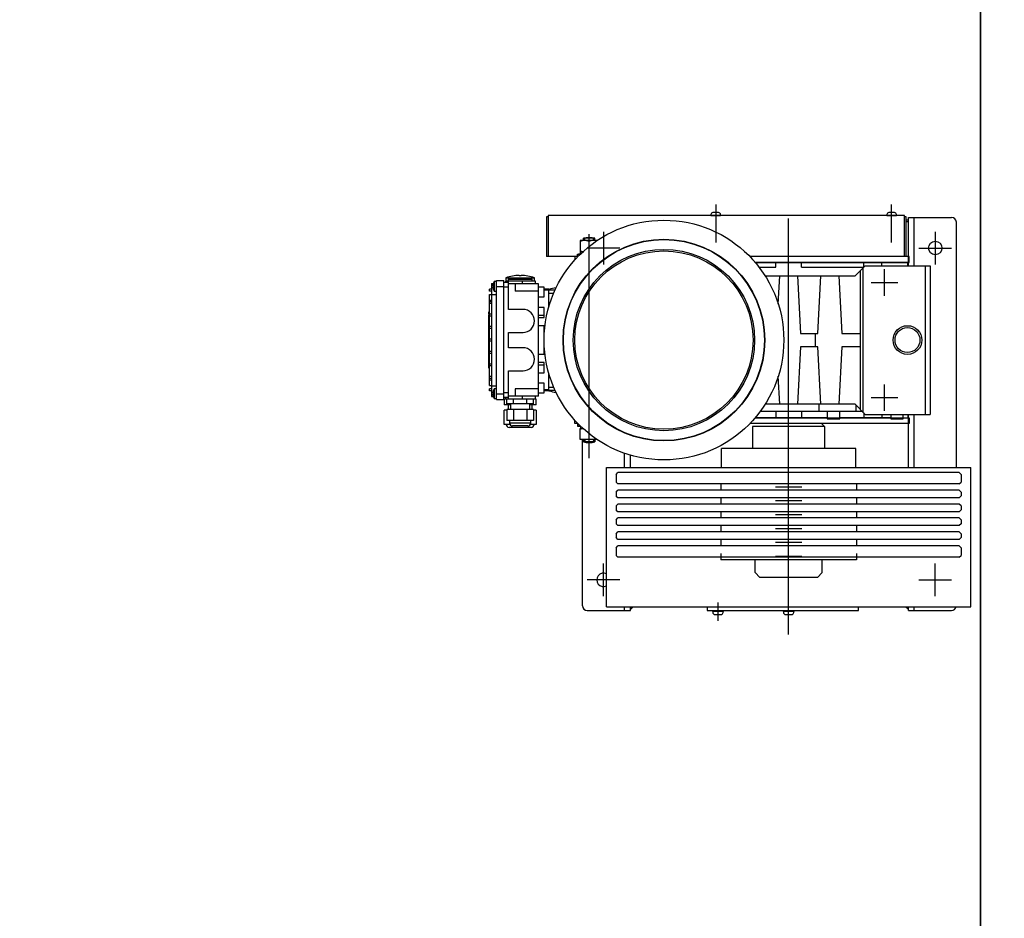
# Model space of a CAD drawing. Units: millimetres. Extents: x -16826 to 302267, y 536 to 179749.
# Drawn here: x 118280 to 119307, y 72929 to 73866 of the extents above; entities that cross this region are included whole.
import ezdxf

# ---------------------------------------------------------------- set-up
doc = ezdxf.new("R2010")
doc.units = ezdxf.units.MM
doc.header["$LTSCALE"] = 15
doc.layers.add('11211121', color=253, linetype='Continuous')

msp = doc.modelspace()

# ---------------------------------------------------------------- hatches: boundary and pattern name
at = {"layer": '11211121'}
h = msp.add_hatch(color=256, dxfattribs=at)
h.dxf.hatch_style = 1
h.paths.add_polyline_path([(118920.395, 73253.701), (118917.395, 73253.701), (118917.395, 73250.701)])
h = msp.add_hatch(color=256, dxfattribs=at)
h.dxf.hatch_style = 1
h.paths.add_polyline_path([(119204.395, 73253.701), (119207.395, 73253.701), (119207.395, 73250.701)])

# ---------------------------------------------------------------- linework, layer by layer
for p, q in [((119009.381, 73664.701, 0.001), (119003.381, 73664.701, 0.001)), ((119006.381, 73673.041, 0.001), (119006.381, 73633.434, 0.001)), ((119192.895, 73664.701, 0.001), (119186.895, 73664.701, 0.001)), ((119189.895, 73633.534, 0.001), (119189.895, 73673.141, 0.001)), ((118829.895, 73660.101, 0.001), (118829.895, 73618.739, 0.001)), ((118831.495, 73660.101, 0.001), (118829.895, 73660.101, 0.001)), ((119203.295, 73661.701, 0.001), (118831.495, 73661.701, 0.001)), ((118831.495, 73661.701, 0.001), (118831.495, 73618.739, 0.001)), ((119001.381, 73662.701, 0.001), (119001.381, 73661.701, 0.001)), ((119001.381, 73661.701, 0.001), (119011.381, 73661.701, 0.001)), ((119011.381, 73661.701, 0.001), (119011.381, 73662.701, 0.001)), ((119082.395, 73224.827, 0.001), (119082.395, 73658.558, 0.001)), ((119184.895, 73662.701, 0.001), (119184.895, 73661.701, 0.001)), ((119184.895, 73661.701, 0.001), (119194.895, 73661.701, 0.001)), ((119194.895, 73661.701, 0.001), (119194.895, 73662.701, 0.001)), ((119203.295, 73618.739, 0.001), (119203.295, 73661.701, 0.001)), ((119204.895, 73660.101, 0.001), (119203.295, 73660.101, 0.001)), ((119204.895, 73618.739, 0.001), (119204.895, 73660.101, 0.001)), ((119207.395, 73656.701, 0.001), (119204.895, 73656.701, 0.001)), ((119207.395, 73655.101, 0.001), (119204.895, 73655.101, 0.001)), ((119207.395, 73609.239, 0.001), (119207.395, 73659.701, 0.001)), ((119207.395, 73659.701, 0.001), (119252.395, 73659.701, 0.001)), ((119213.395, 73609.239, 0.001), (119213.395, 73659.701, 0.001)), ((119257.395, 73398.935, 0.001), (119257.395, 73654.701, 0.001)), ((118889.395, 73644.701, 0.001), (118889.395, 73610.701, 0.001)), ((119235.395, 73644.701, 0.001), (119235.395, 73610.701, 0.001)), ((118882.601, 73635.439, 0.001), (118864.895, 73635.439, 0.001)), ((118864.895, 73635.439, 0.001), (118864.895, 73623.939, 0.001)), ((118868.395, 73635.439, 0.001), (118868.395, 73637.831, 0.001)), ((118880.395, 73637.831, 0.001), (118868.395, 73637.831, 0.001)), ((118869.726, 73635.439, 0.001), (118869.726, 73637.831, 0.001)), ((118874.395, 73408.766, 0.001), (118874.395, 73642.265, 0.001)), ((118879.065, 73635.439, 0.001), (118879.065, 73637.831, 0.001)), ((118880.395, 73635.439, 0.001), (118880.395, 73637.831, 0.001)), ((118864.895, 73623.939, 0.001), (118867.991, 73623.939, 0.001)), ((118865.395, 73621.494, 0.001), (118865.395, 73623.939, 0.001)), ((118865.395, 73623.939, 0.001), (118867.991, 73623.939, 0.001)), ((118906.395, 73627.701, 0.001), (118872.395, 73627.701, 0.001)), ((119218.395, 73627.701, 0.001), (119252.395, 73627.701, 0.001)), ((118859.395, 73618.739, 0.001), (118829.895, 73618.739, 0.001)), ((118859.395, 73618.739, 0.001), (118859.395, 73615.262, 0.001)), ((118862.64, 73618.739, 0.001), (118859.395, 73618.739, 0.001)), ((118862.395, 73618.739, 0.001), (118862.395, 73621.439, 0.001)), ((118862.395, 73621.439, 0.001), (118865.338, 73621.439, 0.001)), ((118862.64, 73618.739, 0.001), (118862.395, 73618.739, 0.001)), ((118865.338, 73621.439, 0.001), (118863.426, 73621.439, 0.001)), ((119208.071, 73618.739, 0.001), (119042.151, 73618.739, 0.001)), ((119207.395, 73612.739, 0.001), (119047.6, 73612.739, 0.001)), ((119047.6, 73612.739, 0.001), (119208.071, 73612.739, 0.001)), ((119069.085, 73607.739, 0.001), (119069.085, 73612.739, 0.001)), ((119095.705, 73607.739, 0.001), (119095.705, 73612.739, 0.001)), ((119160.87, 73607.739, 0.001), (119160.87, 73612.739, 0.001)), ((119179.693, 73609.239, 0.001), (119179.693, 73612.739, 0.001)), ((119206.685, 73609.239, 0.001), (119206.685, 73612.739, 0.001)), ((119207.395, 73609.239, 0.001), (119207.395, 73612.739, 0.001)), ((119208.071, 73612.739, 0.001), (119208.071, 73618.739, 0.001)), ((119051.637, 73607.739, 0.001), (119069.085, 73607.739, 0.001)), ((119095.705, 73607.739, 0.001), (119160.87, 73607.739, 0.001)), ((119151.895, 73598.739, 0.001), (119162.395, 73609.239, 0.001)), ((119156.895, 73603.739, 0.001), (119156.895, 73459.739, 0.001)), ((119159.895, 73606.739, 0.001), (119159.895, 73456.739, 0.001)), ((119162.395, 73609.239, 0.001), (119229.895, 73609.239, 0.001)), ((119182.395, 73577.895, 0.001), (119182.395, 73605.583, 0.001)), ((119224.895, 73609.239, 0.001), (119224.895, 73454.239, 0.001)), ((119229.895, 73609.239, 0.001), (119229.895, 73454.239, 0.001)), ((118777.895, 73592.739, 0.001), (118775.395, 73592.739, 0.001)), ((118775.395, 73592.739, 0.001), (118775.395, 73582.739, 0.001)), ((118777.895, 73593.739, 0.001), (118785.395, 73593.739, 0.001)), ((118777.895, 73469.739, 0.001), (118777.895, 73593.739, 0.001)), ((118785.395, 73469.739, 0.001), (118785.395, 73593.739, 0.001)), ((118790.395, 73591.739, 0.001), (118785.395, 73591.739, 0.001)), ((118787.395, 73596.739, 0.001), (118817.395, 73596.739, 0.001)), ((118787.395, 73596.739, 0.001), (118787.395, 73593.239, 0.001)), ((118787.395, 73591.739, 0.001), (118787.395, 73593.239, 0.001)), ((118818.395, 73593.239, 0.001), (118787.395, 73593.239, 0.001)), ((118789.895, 73595.239, 0.001), (118789.895, 73593.239, 0.001)), ((118789.895, 73595.239, 0.001), (118814.895, 73595.239, 0.001)), ((118790.395, 73563.739, 0.001), (118790.395, 73593.239, 0.001)), ((118801.395, 73598.616, 0.001), (118801.395, 73599.228, 0.001)), ((118801.895, 73595.884, 0.001), (118801.895, 73596.246, 0.001)), ((118802.895, 73596.246, 0.001), (118802.895, 73595.884, 0.001)), ((118803.395, 73599.228, 0.001), (118803.395, 73598.616, 0.001)), ((118804.703, 73590.239, 0.001), (118804.703, 73593.239, 0.001)), ((118814.895, 73593.239, 0.001), (118814.895, 73595.239, 0.001)), ((118817.395, 73593.239, 0.001), (118817.395, 73596.739, 0.001)), ((118818.395, 73590.239, 0.001), (118818.395, 73593.239, 0.001)), ((119057.923, 73598.739, 0.001), (119151.895, 73598.739, 0.001)), ((119071.605, 73569.344, 0.001), (119073.145, 73598.739, 0.001)), ((119091.645, 73598.739, 0.001), (119094.79, 73538.739, 0.001)), ((119113.001, 73538.739, 0.001), (119116.145, 73598.739, 0.001)), ((119134.645, 73598.739, 0.001), (119137.79, 73538.739, 0.001)), ((119168.551, 73591.739, 0.001), (119196.24, 73591.739, 0.001)), ((118770.395, 73582.739, 0.001), (118770.395, 73584.739, 0.001)), ((118772.395, 73584.739, 0.001), (118770.395, 73584.739, 0.001)), ((118772.395, 73582.739, 0.001), (118770.395, 73582.739, 0.001)), ((118772.395, 73590.739, 0.001), (118772.395, 73472.739, 0.001)), ((118772.395, 73590.739, 0.001), (118774.459, 73590.739, 0.001)), ((118774.005, 73588.289, 0.001), (118774.248, 73588.289, 0.001)), ((118774.248, 73587.189, 0.001), (118774.005, 73587.189, 0.001)), ((118774.231, 73589.939, 0.001), (118774.248, 73589.939, 0.001)), ((118774.248, 73585.539, 0.001), (118774.231, 73585.539, 0.001)), ((118775.395, 73582.739, 0.001), (118777.895, 73582.739, 0.001)), ((118777.895, 73587.739, 0.001), (118785.395, 73587.739, 0.001)), ((118790.395, 73586.739, 0.001), (118785.395, 73586.739, 0.001)), ((118821.395, 73590.239, 0.001), (118790.395, 73590.239, 0.001)), ((118797.395, 73590.239, 0.001), (118797.395, 73582.739, 0.001)), ((118821.395, 73582.739, 0.001), (118797.395, 73582.739, 0.001)), ((118821.395, 73473.239, 0.001), (118821.395, 73590.239, 0.001)), ((118827.395, 73586.739, 0.001), (118821.395, 73586.739, 0.001)), ((118827.395, 73576.739, 0.001), (118827.395, 73586.739, 0.001)), ((118832.395, 73584.739, 0.001), (118827.395, 73584.739, 0.001)), ((118832.395, 73583.739, 0.001), (118827.395, 73583.739, 0.001)), ((118832.395, 73566.739, 0.001), (118832.395, 73584.739, 0.001)), ((118832.395, 73584.239, 0.001), (118838.955, 73584.239, 0.001)), ((118770.395, 73484.239, 0.001), (118770.395, 73579.239, 0.001)), ((118770.395, 73579.239, 0.001), (118772.395, 73579.239, 0.001)), ((118770.395, 73573.239, 0.001), (118772.395, 73573.239, 0.001)), ((118772.395, 73571.739, 0.001), (118770.395, 73571.739, 0.001)), ((118772.395, 73579.346, 0.001), (118777.895, 73579.346, 0.001)), ((118821.395, 73576.739, 0.001), (118827.395, 73576.739, 0.001)), ((118832.395, 73580.739, 0.001), (118837.4, 73580.739, 0.001)), ((118769.895, 73559.052, 0.001), (118769.895, 73561.072, 0.001)), ((118770.395, 73561.072, 0.001), (118769.895, 73561.072, 0.001)), ((118772.395, 73569.739, 0.001), (118770.395, 73569.739, 0.001)), ((118805.395, 73563.739, 0.001), (118790.395, 73563.739, 0.001)), ((118827.395, 73565.739, 0.001), (118821.395, 73565.739, 0.001)), ((118827.395, 73555.239, 0.001), (118827.395, 73565.739, 0.001)), ((118769.895, 73559.052, 0.001), (118770.395, 73559.052, 0.001)), ((118770.395, 73558.45, 0.001), (118769.895, 73558.45, 0.001)), ((118769.895, 73556.517, 0.001), (118769.895, 73558.45, 0.001)), ((118769.895, 73558.212, 0.001), (118770.395, 73558.212, 0.001)), ((118769.895, 73558.055, 0.001), (118770.395, 73558.055, 0.001)), ((118769.895, 73557.757, 0.001), (118770.395, 73557.757, 0.001)), ((118769.895, 73556.799, 0.001), (118770.395, 73556.799, 0.001)), ((118769.895, 73556.517, 0.001), (118770.395, 73556.517, 0.001)), ((118769.895, 73556.516, 0.001), (118770.395, 73556.516, 0.001)), ((118769.895, 73556.479, 0.001), (118770.395, 73556.479, 0.001)), ((118769.895, 73551.696, 0.001), (118769.895, 73556.479, 0.001)), ((118770.395, 73556.157, 0.001), (118769.895, 73556.157, 0.001)), ((118769.895, 73556.06, 0.001), (118770.395, 73556.06, 0.001)), ((118769.895, 73555.656, 0.001), (118770.395, 73555.656, 0.001)), ((118769.895, 73554.76, 0.001), (118770.395, 73554.76, 0.001)), ((118769.895, 73554.357, 0.001), (118770.395, 73554.357, 0.001)), ((118769.895, 73554.26, 0.001), (118770.395, 73554.26, 0.001)), ((118769.895, 73553.902, 0.001), (118770.395, 73553.902, 0.001)), ((118769.895, 73553.62, 0.001), (118770.395, 73553.62, 0.001)), ((118769.895, 73553.619, 0.001), (118770.395, 73553.619, 0.001)), ((118769.895, 73553.523, 0.001), (118770.395, 73553.523, 0.001)), ((118769.895, 73553.285, 0.001), (118770.395, 73553.285, 0.001)), ((118769.895, 73552.645, 0.001), (118770.395, 73552.645, 0.001)), ((118769.895, 73552.363, 0.001), (118770.395, 73552.363, 0.001)), ((118769.895, 73552.362, 0.001), (118770.395, 73552.362, 0.001)), ((118769.895, 73551.721, 0.001), (118770.395, 73551.721, 0.001)), ((118769.895, 73551.721, 0.001), (118770.395, 73551.721, 0.001)), ((118769.895, 73551.696, 0.001), (118770.395, 73551.696, 0.001)), ((118770.395, 73551.517, 0.001), (118769.895, 73551.517, 0.001)), ((118769.895, 73510.062, 0.001), (118769.895, 73551.517, 0.001)), ((118769.895, 73551.42, 0.001), (118770.395, 73551.42, 0.001)), ((118769.895, 73551.015, 0.001), (118770.395, 73551.015, 0.001)), ((118772.395, 73558.739, 0.001), (118770.395, 73558.739, 0.001)), ((118772.395, 73556.739, 0.001), (118770.395, 73556.739, 0.001)), ((118821.395, 73557.739, 0.001), (118827.395, 73557.739, 0.001)), ((118821.395, 73555.239, 0.001), (118827.395, 73555.239, 0.001)), ((118769.895, 73550.119, 0.001), (118770.395, 73550.119, 0.001)), ((118769.895, 73549.716, 0.001), (118770.395, 73549.716, 0.001)), ((118769.895, 73549.619, 0.001), (118770.395, 73549.619, 0.001)), ((118769.895, 73549.312, 0.001), (118770.395, 73549.312, 0.001)), ((118769.895, 73549.03, 0.001), (118770.395, 73549.03, 0.001)), ((118769.895, 73549.029, 0.001), (118770.395, 73549.029, 0.001)), ((118769.895, 73548.496, 0.001), (118770.395, 73548.496, 0.001)), ((118769.895, 73548.201, 0.001), (118770.395, 73548.201, 0.001)), ((118769.895, 73547.671, 0.001), (118770.395, 73547.671, 0.001)), ((118769.895, 73547.389, 0.001), (118770.395, 73547.389, 0.001)), ((118769.895, 73547.388, 0.001), (118770.395, 73547.388, 0.001)), ((118769.895, 73546.861, 0.001), (118770.395, 73546.861, 0.001)), ((118769.895, 73546.311, 0.001), (118770.395, 73546.311, 0.001)), ((118769.895, 73546.158, 0.001), (118770.395, 73546.158, 0.001)), ((118769.895, 73545.261, 0.001), (118770.395, 73545.261, 0.001)), ((118769.895, 73544.978, 0.001), (118770.395, 73544.978, 0.001)), ((118769.895, 73544.978, 0.001), (118770.395, 73544.978, 0.001)), ((118769.895, 73544.935, 0.001), (118770.395, 73544.935, 0.001)), ((118769.895, 73544.757, 0.001), (118770.395, 73544.757, 0.001)), ((118770.395, 73544.619, 0.001), (118769.895, 73544.619, 0.001)), ((118769.895, 73544.522, 0.001), (118770.395, 73544.522, 0.001)), ((118769.895, 73544.118, 0.001), (118770.395, 73544.118, 0.001)), ((118769.895, 73543.222, 0.001), (118770.395, 73543.222, 0.001)), ((118769.895, 73542.818, 0.001), (118770.395, 73542.818, 0.001)), ((118769.895, 73542.721, 0.001), (118770.395, 73542.721, 0.001)), ((118769.895, 73541.747, 0.001), (118770.395, 73541.747, 0.001)), ((118769.895, 73541.107, 0.001), (118770.395, 73541.107, 0.001)), ((118769.895, 73540.825, 0.001), (118770.395, 73540.825, 0.001)), ((118769.895, 73540.824, 0.001), (118770.395, 73540.824, 0.001)), ((118769.895, 73540.183, 0.001), (118770.395, 73540.183, 0.001)), ((118769.895, 73540.183, 0.001), (118770.395, 73540.183, 0.001)), ((118772.395, 73545.739, 0.001), (118770.395, 73545.739, 0.001)), ((118772.395, 73543.739, 0.001), (118770.395, 73543.739, 0.001)), ((118827.395, 73546.739, 0.001), (118821.395, 73546.739, 0.001)), ((118827.395, 73516.739, 0.001), (118827.395, 73546.739, 0.001)), ((118769.895, 73540.04, 0.001), (118770.395, 73540.04, 0.001)), ((118769.895, 73539.716, 0.001), (118770.395, 73539.716, 0.001)), ((118769.895, 73539.467, 0.001), (118770.395, 73539.467, 0.001)), ((118769.895, 73539.293, 0.001), (118770.395, 73539.293, 0.001)), ((118769.895, 73539.209, 0.001), (118770.395, 73539.209, 0.001)), ((118769.895, 73538.977, 0.001), (118770.395, 73538.977, 0.001)), ((118769.895, 73538.908, 0.001), (118770.395, 73538.908, 0.001)), ((118769.895, 73538.62, 0.001), (118770.395, 73538.62, 0.001)), ((118769.895, 73538.337, 0.001), (118770.395, 73538.337, 0.001)), ((118769.895, 73538.337, 0.001), (118770.395, 73538.337, 0.001)), ((118769.895, 73538.124, 0.001), (118770.395, 73538.124, 0.001)), ((118769.895, 73537.825, 0.001), (118770.395, 73537.825, 0.001)), ((118769.895, 73537.597, 0.001), (118770.395, 73537.597, 0.001)), ((118769.895, 73536.744, 0.001), (118770.395, 73536.744, 0.001)), ((118769.895, 73536.517, 0.001), (118770.395, 73536.517, 0.001)), ((118769.895, 73536.218, 0.001), (118770.395, 73536.218, 0.001)), ((118769.895, 73536.107, 0.001), (118770.395, 73536.107, 0.001)), ((118769.895, 73534.645, 0.001), (118770.395, 73534.645, 0.001)), ((118769.895, 73534.644, 0.001), (118770.395, 73534.644, 0.001)), ((118769.895, 73534.184, 0.001), (118770.395, 73534.184, 0.001)), ((118769.895, 73533.902, 0.001), (118770.395, 73533.902, 0.001)), ((118769.895, 73533.901, 0.001), (118770.395, 73533.901, 0.001)), ((118769.895, 73532.927, 0.001), (118770.395, 73532.927, 0.001)), ((118769.895, 73532.645, 0.001), (118770.395, 73532.645, 0.001)), ((118769.895, 73532.644, 0.001), (118770.395, 73532.644, 0.001)), ((118769.895, 73531.764, 0.001), (118770.395, 73531.764, 0.001)), ((118772.395, 73532.739, 0.001), (118770.395, 73532.739, 0.001)), ((118772.395, 73530.739, 0.001), (118770.395, 73530.739, 0.001)), ((118790.395, 73523.739, 0.001), (118790.395, 73539.739, 0.001)), ((118790.395, 73539.739, 0.001), (118805.395, 73539.739, 0.001)), ((119094.79, 73538.739, 0.001), (119113.001, 73538.739, 0.001)), ((119110.18, 73538.739, 0.001), (119110.18, 73524.739, 0.001)), ((119137.79, 73538.739, 0.001), (119156.895, 73538.739, 0.001)), ((118770.395, 73529.58, 0.001), (118769.895, 73529.58, 0.001)), ((118769.895, 73529.342, 0.001), (118770.395, 73529.342, 0.001)), ((118769.895, 73527.609, 0.001), (118770.395, 73527.609, 0.001)), ((118769.895, 73524.653, 0.001), (118770.395, 73524.653, 0.001)), ((118769.895, 73523.093, 0.001), (118770.395, 73523.093, 0.001)), ((118769.895, 73522.826, 0.001), (118770.395, 73522.826, 0.001)), ((118769.895, 73520.834, 0.001), (118770.395, 73520.834, 0.001)), ((118772.395, 73519.739, 0.001), (118770.395, 73519.739, 0.001)), ((118805.395, 73523.739, 0.001), (118790.395, 73523.739, 0.001)), ((119094.79, 73524.739, 0.001), (119091.645, 73464.739, 0.001)), ((119113.001, 73524.739, 0.001), (119094.79, 73524.739, 0.001)), ((119116.145, 73464.739, 0.001), (119113.001, 73524.739, 0.001)), ((119137.79, 73524.739, 0.001), (119134.645, 73464.739, 0.001)), ((119156.895, 73524.739, 0.001), (119137.79, 73524.739, 0.001)), ((118769.895, 73518.808, 0.001), (118770.395, 73518.808, 0.001)), ((118770.395, 73516.816, 0.001), (118769.895, 73516.816, 0.001)), ((118769.895, 73516.579, 0.001), (118770.395, 73516.579, 0.001)), ((118769.895, 73514.845, 0.001), (118770.395, 73514.845, 0.001)), ((118769.895, 73511.889, 0.001), (118770.395, 73511.889, 0.001)), ((118769.895, 73510.329, 0.001), (118770.395, 73510.329, 0.001)), ((118769.895, 73510.062, 0.001), (118770.395, 73510.062, 0.001)), ((118769.895, 73502.414, 0.001), (118769.895, 73509.759, 0.001)), ((118769.895, 73509.759, 0.001), (118770.395, 73509.759, 0.001)), ((118772.395, 73517.739, 0.001), (118770.395, 73517.739, 0.001)), ((118827.395, 73516.739, 0.001), (118821.395, 73516.739, 0.001)), ((118769.895, 73508.07, 0.001), (118770.395, 73508.07, 0.001)), ((118769.895, 73506.84, 0.001), (118770.395, 73506.84, 0.001)), ((118769.895, 73505.332, 0.001), (118770.395, 73505.332, 0.001)), ((118769.895, 73504.103, 0.001), (118770.395, 73504.103, 0.001)), ((118769.895, 73502.414, 0.001), (118770.395, 73502.414, 0.001)), ((118772.395, 73506.739, 0.001), (118770.395, 73506.739, 0.001)), ((118772.395, 73504.739, 0.001), (118770.395, 73504.739, 0.001)), ((118790.395, 73470.239, 0.001), (118790.395, 73499.739, 0.001)), ((118790.395, 73499.739, 0.001), (118805.395, 73499.739, 0.001)), ((118827.395, 73508.239, 0.001), (118821.395, 73508.239, 0.001)), ((118827.395, 73505.739, 0.001), (118821.395, 73505.739, 0.001)), ((118827.395, 73497.739, 0.001), (118827.395, 73508.239, 0.001)), ((118772.395, 73493.739, 0.001), (118770.395, 73493.739, 0.001)), ((118772.395, 73491.739, 0.001), (118770.395, 73491.739, 0.001)), ((118770.395, 73490.239, 0.001), (118772.395, 73490.239, 0.001)), ((118821.395, 73497.739, 0.001), (118827.395, 73497.739, 0.001)), ((118832.395, 73478.739, 0.001), (118832.395, 73496.739, 0.001)), ((119073.145, 73464.739, 0.001), (119071.605, 73494.134, 0.001)), ((118770.395, 73484.239, 0.001), (118772.395, 73484.239, 0.001)), ((118770.395, 73478.739, 0.001), (118770.395, 73480.739, 0.001)), ((118772.395, 73480.739, 0.001), (118770.395, 73480.739, 0.001)), ((118772.395, 73478.739, 0.001), (118770.395, 73478.739, 0.001)), ((118772.395, 73484.132, 0.001), (118777.895, 73484.132, 0.001)), ((118775.395, 73480.739, 0.001), (118775.395, 73470.739, 0.001)), ((118777.895, 73480.739, 0.001), (118775.395, 73480.739, 0.001)), ((118797.395, 73480.739, 0.001), (118797.395, 73473.239, 0.001)), ((118821.395, 73480.739, 0.001), (118797.395, 73480.739, 0.001)), ((118827.395, 73486.739, 0.001), (118821.395, 73486.739, 0.001)), ((118827.395, 73476.739, 0.001), (118827.395, 73486.739, 0.001)), ((118832.395, 73479.739, 0.001), (118827.395, 73479.739, 0.001)), ((118832.395, 73478.739, 0.001), (118827.395, 73478.739, 0.001)), ((118832.395, 73482.739, 0.001), (118837.4, 73482.739, 0.001)), ((118838.955, 73479.239, 0.001), (118832.395, 73479.239, 0.001)), ((119182.395, 73457.895, 0.001), (119182.395, 73485.583, 0.001)), ((118772.395, 73472.739, 0.001), (118774.459, 73472.739, 0.001)), ((118774.005, 73476.289, 0.001), (118774.248, 73476.289, 0.001)), ((118774.248, 73475.189, 0.001), (118774.005, 73475.189, 0.001)), ((118774.231, 73477.939, 0.001), (118774.248, 73477.939, 0.001)), ((118774.248, 73473.539, 0.001), (118774.231, 73473.539, 0.001)), ((118775.395, 73470.739, 0.001), (118777.895, 73470.739, 0.001)), ((118777.895, 73475.739, 0.001), (118785.395, 73475.739, 0.001)), ((118777.895, 73469.739, 0.001), (118785.395, 73469.739, 0.001)), ((118790.395, 73476.739, 0.001), (118785.395, 73476.739, 0.001)), ((118790.395, 73471.739, 0.001), (118785.395, 73471.739, 0.001)), ((118787.395, 73470.239, 0.001), (118785.695, 73470.239, 0.001)), ((118785.695, 73470.239, 0.001), (118785.695, 73464.239, 0.001)), ((118787.395, 73470.239, 0.001), (118787.395, 73471.739, 0.001)), ((118818.395, 73470.239, 0.001), (118787.395, 73470.239, 0.001)), ((118788.539, 73465.239, 0.001), (118788.539, 73470.239, 0.001)), ((118821.395, 73473.239, 0.001), (118790.395, 73473.239, 0.001)), ((118795.467, 73465.239, 0.001), (118795.467, 73470.239, 0.001)), ((118804.703, 73470.239, 0.001), (118804.703, 73473.239, 0.001)), ((118809.324, 73465.239, 0.001), (118809.324, 73470.239, 0.001)), ((118816.252, 73465.239, 0.001), (118816.252, 73470.239, 0.001)), ((118818.395, 73470.239, 0.001), (118818.395, 73473.239, 0.001)), ((118819.095, 73470.239, 0.001), (118818.395, 73470.239, 0.001)), ((118819.095, 73464.239, 0.001), (118819.095, 73470.239, 0.001)), ((118821.395, 73476.739, 0.001), (118827.395, 73476.739, 0.001)), ((119168.551, 73471.739, 0.001), (119196.24, 73471.739, 0.001)), ((118792.395, 73464.239, 0.001), (118785.695, 73464.239, 0.001)), ((118788.539, 73458.739, 0.001), (118785.695, 73458.739, 0.001)), ((118785.695, 73443.739, 0.001), (118785.695, 73458.739, 0.001)), ((118816.252, 73465.239, 0.001), (118788.539, 73465.239, 0.001)), ((118788.539, 73459.239, 0.001), (118788.539, 73447.739, 0.001)), ((118816.252, 73459.239, 0.001), (118788.539, 73459.239, 0.001)), ((118789.895, 73464.239, 0.001), (118789.895, 73459.239, 0.001)), ((118792.395, 73465.239, 0.001), (118792.395, 73459.239, 0.001)), ((118795.467, 73459.239, 0.001), (118795.467, 73447.739, 0.001)), ((118809.324, 73459.239, 0.001), (118809.324, 73447.739, 0.001)), ((118812.395, 73459.239, 0.001), (118812.395, 73465.239, 0.001)), ((118819.095, 73464.239, 0.001), (118812.395, 73464.239, 0.001)), ((118814.895, 73459.239, 0.001), (118814.895, 73464.239, 0.001)), ((118816.252, 73459.239, 0.001), (118816.252, 73447.739, 0.001)), ((118819.095, 73458.739, 0.001), (118816.252, 73458.739, 0.001)), ((118819.095, 73458.739, 0.001), (118819.095, 73443.739, 0.001)), ((119151.895, 73464.739, 0.001), (119057.923, 73464.739, 0.001)), ((119113.964, 73464.739, 0.001), (119113.964, 73457.739, 0.001)), ((119162.395, 73454.239, 0.001), (119151.895, 73464.739, 0.001)), ((119152.704, 73463.93, 0.001), (119152.704, 73457.739, 0.001)), ((118816.252, 73447.739, 0.001), (118788.539, 73447.739, 0.001)), ((118791.395, 73447.739, 0.001), (118791.395, 73445.239, 0.001)), ((118813.395, 73445.239, 0.001), (118813.395, 73447.739, 0.001)), ((118859.395, 73444.739, 0.001), (118859.395, 73448.217, 0.001)), ((119122.774, 73450.739, 0.001), (119047.6, 73450.739, 0.001)), ((119047.6, 73450.739, 0.001), (119208.071, 73450.739, 0.001)), ((119053.138, 73457.739, 0.001), (119158.895, 73457.739, 0.001)), ((119069.085, 73457.739, 0.001), (119069.085, 73450.739, 0.001)), ((119095.705, 73457.739, 0.001), (119095.705, 73450.739, 0.001)), ((119122.774, 73457.739, 0.001), (119122.774, 73449.739, 0.001)), ((119122.774, 73449.739, 0.001), (119135.774, 73449.739, 0.001)), ((119135.774, 73449.739, 0.001), (119135.774, 73457.739, 0.001)), ((119189.071, 73450.739, 0.001), (119135.774, 73450.739, 0.001)), ((119160.87, 73455.765, 0.001), (119160.87, 73450.739, 0.001)), ((119162.395, 73454.239, 0.001), (119229.895, 73454.239, 0.001)), ((119179.693, 73454.239, 0.001), (119179.693, 73450.739, 0.001)), ((119189.071, 73454.239, 0.001), (119189.071, 73449.739, 0.001)), ((119189.071, 73449.739, 0.001), (119202.071, 73449.739, 0.001)), ((119202.071, 73449.739, 0.001), (119202.071, 73454.239, 0.001)), ((119202.071, 73450.739, 0.001), (119207.395, 73450.739, 0.001)), ((119206.685, 73454.239, 0.001), (119206.685, 73450.739, 0.001)), ((119207.395, 73450.739, 0.001), (119207.395, 73454.239, 0.001)), ((119207.395, 73398.935, 0.001), (119207.395, 73454.239, 0.001)), ((119208.071, 73450.739, 0.001), (119208.071, 73444.739, 0.001)), ((119213.395, 73398.935, 0.001), (119213.395, 73454.239, 0.001)), ((118791.797, 73443.739, 0.001), (118785.695, 73443.739, 0.001)), ((118813.895, 73440.739, 0.001), (118790.895, 73440.739, 0.001)), ((118813.395, 73445.239, 0.001), (118791.395, 73445.239, 0.001)), ((118810.395, 73442.239, 0.001), (118794.395, 73442.239, 0.001)), ((118819.095, 73443.739, 0.001), (118812.993, 73443.739, 0.001)), ((118862.64, 73444.739, 0.001), (118859.395, 73444.739, 0.001)), ((118862.64, 73444.739, 0.001), (118862.395, 73444.739, 0.001)), ((118862.395, 73444.739, 0.001), (118862.395, 73442.039, 0.001)), ((118862.395, 73442.039, 0.001), (118865.338, 73442.039, 0.001)), ((118865.338, 73442.039, 0.001), (118863.426, 73442.039, 0.001)), ((118864.895, 73439.539, 0.001), (118867.991, 73439.539, 0.001)), ((118864.895, 73428.039, 0.001), (118864.895, 73439.539, 0.001)), ((118865.395, 73441.984, 0.001), (118865.395, 73439.539, 0.001)), ((118865.395, 73439.539, 0.001), (118867.991, 73439.539, 0.001)), ((119208.071, 73444.739, 0.001), (119042.151, 73444.739, 0.001)), ((119044.895, 73441.739, 0.001), (119044.895, 73418.739, 0.001)), ((119119.895, 73441.739, 0.001), (119044.895, 73441.739, 0.001)), ((119119.895, 73441.739, 0.001), (119116.895, 73444.739, 0.001)), ((119119.895, 73441.739, 0.001), (119119.895, 73418.739, 0.001)), ((118882.601, 73428.039, 0.001), (118864.895, 73428.039, 0.001)), ((118867.395, 73254.701, 0.001), (118867.395, 73428.039, 0.001)), ((118868.395, 73428.039, 0.001), (118868.395, 73425.647, 0.001)), ((118869.726, 73428.039, 0.001), (118869.726, 73425.647, 0.001)), ((118879.065, 73428.039, 0.001), (118879.065, 73425.647, 0.001)), ((118880.395, 73428.039, 0.001), (118880.395, 73425.647, 0.001)), ((118880.395, 73425.647, 0.001), (118868.395, 73425.647, 0.001)), ((119012.395, 73398.935, 0.001), (119012.395, 73418.739, 0.001)), ((119152.395, 73418.739, 0.001), (119012.395, 73418.739, 0.001)), ((119152.395, 73398.935, 0.001), (119152.395, 73418.739, 0.001)), ((118911.395, 73398.935, 0.001), (118911.395, 73413.654, 0.001)), ((118917.395, 73398.935, 0.001), (118917.395, 73411.739, 0.001)), ((118892.395, 73398.935, 0.001), (119272.395, 73398.935, 0.001)), ((118892.395, 73253.701, 0.001), (118892.395, 73398.935, 0.001)), ((119272.395, 73253.701, 0.001), (119272.395, 73398.701, 0.001)), ((118902.395, 73391.739, 0.001), (118904.395, 73393.739, 0.001)), ((118902.395, 73391.739, 0.001), (118902.395, 73383.739, 0.001)), ((119082.395, 73393.739, 0.001), (118904.395, 73393.739, 0.001)), ((119260.395, 73393.739, 0.001), (119082.395, 73393.739, 0.001)), ((119262.395, 73391.739, 0.001), (119260.395, 73393.739, 0.001)), ((119262.395, 73391.739, 0.001), (119262.395, 73383.739, 0.001)), ((118902.395, 73383.739, 0.001), (118904.395, 73381.739, 0.001)), ((119082.395, 73381.739, 0.001), (118904.395, 73381.739, 0.001)), ((119082.395, 73381.739, 0.001), (119011.7, 73381.739, 0.001)), ((119011.7, 73381.739, 0.001), (119011.7, 73375.239, 0.001)), ((119096.137, 73378.489, 0.001), (119068.605, 73378.489, 0.001)), ((119260.395, 73381.739, 0.001), (119082.395, 73381.739, 0.001)), ((119153.091, 73381.739, 0.001), (119153.091, 73375.239, 0.001)), ((119260.395, 73381.739, 0.001), (119262.395, 73383.739, 0.001)), ((118902.395, 73373.239, 0.001), (118904.395, 73375.239, 0.001)), ((118902.395, 73373.239, 0.001), (118902.395, 73369.239, 0.001)), ((118904.395, 73367.239, 0.001), (118902.395, 73369.239, 0.001)), ((119082.395, 73375.239, 0.001), (118904.395, 73375.239, 0.001)), ((119082.395, 73367.239, 0.001), (118904.395, 73367.239, 0.001)), ((119082.395, 73375.239, 0.001), (119011.7, 73375.239, 0.001)), ((119011.7, 73367.239, 0.001), (119011.7, 73360.739, 0.001)), ((119260.395, 73375.239, 0.001), (119082.395, 73375.239, 0.001)), ((119260.395, 73367.239, 0.001), (119082.395, 73367.239, 0.001)), ((119153.091, 73367.239, 0.001), (119153.091, 73360.739, 0.001)), ((119262.395, 73373.239, 0.001), (119260.395, 73375.239, 0.001)), ((119262.395, 73369.239, 0.001), (119260.395, 73367.239, 0.001)), ((119262.395, 73373.239, 0.001), (119262.395, 73369.239, 0.001)), ((118902.395, 73358.739, 0.001), (118904.395, 73360.739, 0.001)), ((118902.395, 73358.739, 0.001), (118902.395, 73354.739, 0.001)), ((119082.395, 73360.739, 0.001), (118904.395, 73360.739, 0.001)), ((119082.395, 73360.739, 0.001), (119011.7, 73360.739, 0.001)), ((119096.137, 73363.989, 0.001), (119068.605, 73363.989, 0.001)), ((119260.395, 73360.739, 0.001), (119082.395, 73360.739, 0.001)), ((119262.395, 73358.739, 0.001), (119260.395, 73360.739, 0.001)), ((119262.395, 73358.739, 0.001), (119262.395, 73354.739, 0.001)), ((118904.395, 73352.739, 0.001), (118902.395, 73354.739, 0.001)), ((118902.395, 73344.239, 0.001), (118904.395, 73346.239, 0.001)), ((119082.395, 73352.739, 0.001), (118904.395, 73352.739, 0.001)), ((119082.395, 73346.239, 0.001), (118904.395, 73346.239, 0.001)), ((119011.7, 73352.739, 0.001), (119011.7, 73346.239, 0.001)), ((119082.395, 73346.239, 0.001), (119011.7, 73346.239, 0.001)), ((119096.137, 73349.489, 0.001), (119068.605, 73349.489, 0.001)), ((119260.395, 73352.739, 0.001), (119082.395, 73352.739, 0.001)), ((119260.395, 73346.239, 0.001), (119082.395, 73346.239, 0.001)), ((119153.091, 73352.739, 0.001), (119153.091, 73346.239, 0.001)), ((119262.395, 73354.739, 0.001), (119260.395, 73352.739, 0.001)), ((119262.395, 73344.239, 0.001), (119260.395, 73346.239, 0.001)), ((118902.395, 73344.239, 0.001), (118902.395, 73340.239, 0.001)), ((118904.395, 73338.239, 0.001), (118902.395, 73340.239, 0.001)), ((119082.395, 73338.239, 0.001), (118904.395, 73338.239, 0.001)), ((119011.7, 73338.239, 0.001), (119011.7, 73331.739, 0.001)), ((119096.137, 73334.989, 0.001), (119068.605, 73334.989, 0.001)), ((119260.395, 73338.239, 0.001), (119082.395, 73338.239, 0.001)), ((119153.091, 73338.239, 0.001), (119153.091, 73331.739, 0.001)), ((119262.395, 73340.239, 0.001), (119260.395, 73338.239, 0.001)), ((119262.395, 73344.239, 0.001), (119262.395, 73340.239, 0.001)), ((118902.395, 73329.739, 0.001), (118904.395, 73331.739, 0.001)), ((118902.395, 73329.739, 0.001), (118902.395, 73325.739, 0.001)), ((118904.395, 73323.739, 0.001), (118902.395, 73325.739, 0.001)), ((119082.395, 73331.739, 0.001), (118904.395, 73331.739, 0.001)), ((119082.395, 73331.739, 0.001), (119011.7, 73331.739, 0.001)), ((119260.395, 73331.739, 0.001), (119082.395, 73331.739, 0.001)), ((119262.395, 73329.739, 0.001), (119260.395, 73331.739, 0.001)), ((119262.395, 73325.739, 0.001), (119260.395, 73323.739, 0.001)), ((119262.395, 73329.739, 0.001), (119262.395, 73325.739, 0.001)), ((118902.395, 73315.239, 0.001), (118904.395, 73317.239, 0.001)), ((118902.395, 73315.239, 0.001), (118902.395, 73307.239, 0.001)), ((119082.395, 73323.739, 0.001), (118904.395, 73323.739, 0.001)), ((119082.395, 73317.239, 0.001), (118904.395, 73317.239, 0.001)), ((119011.7, 73323.739, 0.001), (119011.7, 73317.239, 0.001)), ((119082.395, 73317.239, 0.001), (119011.7, 73317.239, 0.001)), ((119096.137, 73320.489, 0.001), (119068.605, 73320.489, 0.001)), ((119260.395, 73323.739, 0.001), (119082.395, 73323.739, 0.001)), ((119260.395, 73317.239, 0.001), (119082.395, 73317.239, 0.001)), ((119153.091, 73323.739, 0.001), (119153.091, 73317.239, 0.001)), ((119262.395, 73315.239, 0.001), (119260.395, 73317.239, 0.001)), ((119262.395, 73315.239, 0.001), (119262.395, 73307.239, 0.001)), ((118902.395, 73307.239, 0.001), (118904.395, 73305.239, 0.001)), ((119082.395, 73305.239, 0.001), (118904.395, 73305.239, 0.001)), ((119011.7, 73309.239, 0.001), (119011.7, 73302.739, 0.001)), ((119096.137, 73305.989, 0.001), (119068.605, 73305.989, 0.001)), ((119260.395, 73305.239, 0.001), (119082.395, 73305.239, 0.001)), ((119153.091, 73309.239, 0.001), (119153.091, 73302.739, 0.001)), ((119260.395, 73305.239, 0.001), (119262.395, 73307.239, 0.001)), ((118889.395, 73264.701, 0.001), (118889.395, 73298.701, 0.001)), ((119153.091, 73302.739, 0.001), (119011.7, 73302.739, 0.001)), ((119047.395, 73289.239, 0.001), (119047.395, 73302.739, 0.001)), ((119117.395, 73289.239, 0.001), (119117.395, 73302.739, 0.001)), ((119235.395, 73264.701, 0.001), (119235.395, 73298.701, 0.001)), ((119047.395, 73289.239, 0.001), (119052.395, 73284.239, 0.001)), ((119112.395, 73284.239, 0.001), (119052.395, 73284.239, 0.001)), ((119117.395, 73289.239, 0.001), (119112.395, 73284.239, 0.001)), ((118906.395, 73281.701, 0.001), (118872.395, 73281.701, 0.001)), ((119218.395, 73281.701, 0.001), (119252.395, 73281.701, 0.001)), ((118892.395, 73253.701, 0.001), (119272.395, 73253.701, 0.001)), ((118911.395, 73249.701, 0.001), (118911.395, 73253.701, 0.001)), ((118917.395, 73249.701, 0.001), (118917.395, 73253.701, 0.001)), ((118917.395, 73253.701, 0.001), (119207.395, 73253.701, 0.001)), ((118920.395, 73253.701, 0.001), (118917.395, 73250.701, 0.001)), ((118997.395, 73253.743, 0.001), (118997.395, 73249.729, 0.001)), ((119008.689, 73257.939, 0.001), (119008.689, 73239.072, 0.001)), ((119155.428, 73249.701, 0.001), (119155.428, 73253.701, 0.001)), ((119204.395, 73253.701, 0.001), (119207.395, 73250.701, 0.001)), ((119207.395, 73249.701, 0.001), (119207.395, 73253.701, 0.001)), ((119213.395, 73249.701, 0.001), (119213.395, 73253.701, 0.001)), ((118872.395, 73249.701, 0.001), (118917.395, 73249.701, 0.001)), ((118997.395, 73249.729, 0.001), (119155.428, 73249.701, 0.001)), ((119003.289, 73248.615, 0.001), (119003.289, 73249.743, 0.001)), ((119003.289, 73249.743, 0.001), (119014.089, 73249.743, 0.001)), ((119014.089, 73248.615, 0.001), (119003.289, 73248.615, 0.001)), ((119014.089, 73249.743, 0.001), (119014.089, 73248.615, 0.001)), ((119076.995, 73248.615, 0.001), (119076.995, 73249.743, 0.001)), ((119076.995, 73249.743, 0.001), (119087.795, 73249.743, 0.001)), ((119087.795, 73248.615, 0.001), (119076.995, 73248.615, 0.001)), ((119087.795, 73249.743, 0.001), (119087.795, 73248.615, 0.001)), ((119207.395, 73249.701, 0.001), (119252.395, 73249.701, 0.001))]:
    msp.add_line(p, q, dxfattribs=at)
msp.add_lwpolyline([(119307.395, 79512.948), (119282.395, 79512.948), (119282.395, 67402.948)], dxfattribs=at)
msp.add_lwpolyline([(119282.395, 67404.389), (119282.395, 75494.489, 0.41421356), (118782.395, 75994.489), (116062.388, 75994.489)], format="xyb", dxfattribs=at)
at = {"layer": '11211121', "elevation": 0.001}
for points in [[(119003.289, 73248.615), (119003.289, 73247.835, 0.41421356), (119005.689, 73245.435), (119011.689, 73245.435, 0.41421356), (119014.089, 73247.835), (119014.089, 73248.615)], [(119076.995, 73248.615), (119076.995, 73247.835, 0.41421356), (119079.395, 73245.435), (119085.395, 73245.435, 0.41421356), (119087.795, 73247.835), (119087.795, 73248.615)]]:
    msp.add_lwpolyline(points, format="xyb", close=True, dxfattribs=at)
at = {"layer": '11211121'}
for centre, radius in [((118952.395, 73531.739, 0.001), 125), ((118952.395, 73531.739, 0.001), 105.2), ((118952.395, 73531.739, 0.001), 104.838), ((119235.395, 73627.701, 0.001), 7), ((118952.395, 73531.739, 0.001), 94.597), ((118952.395, 73531.739, 0.001), 92.959), ((119206.395, 73531.739, 0.001), 15), ((119206.395, 73531.739, 0.001), 13)]:
    msp.add_circle(centre, radius, dxfattribs=at)
for centre, radius, start, end in [((119003.381, 73662.701, 0.001), 2, 90, 180), ((119009.381, 73662.701, 0.001), 2, 0, 90), ((119186.895, 73662.701, 0.001), 2, 90, 180), ((119192.895, 73662.701, 0.001), 2, 0, 90), ((119252.395, 73654.701, 0.001), 5, 0, 90), ((118869.645, 73621.719, 0.001), 13.72, 69.743842, 110.256158), ((118874.395, 73618.462, 0.001), 20.277, 72.788489, 107.211511), ((118879.145, 73621.719, 0.001), 13.72, 77.483984, 110.256158), ((118869.645, 73637.659, 0.001), 13.72, 249.743842, 263.480613), ((118783.473, 73587.739, 0.001), 9.5, 148.243136, 166.609951), ((118802.395, 73552.989, 0.001), 46.25, 91.238924, 108.924644), ((118802.395, 73518.247, 0.001), 78, 90.367283, 99.221779), ((118802.395, 73552.989, 0.001), 45.638, 88.744455, 91.255545), ((118802.395, 73518.247, 0.001), 77.639, 89.631007, 90.368993), ((118802.395, 73518.247, 0.001), 78, 80.778221, 89.632717), ((118802.395, 73552.989, 0.001), 46.25, 71.075356, 88.761076), ((118783.473, 73587.739, 0.001), 9.484, 166.587034, 176.675438), ((118783.473, 73587.739, 0.001), 9.484, 183.324562, 193.412966), ((118783.473, 73587.739, 0.001), 9.242, 176.588168, 183.411832), ((118783.473, 73587.739, 0.001), 9.5, 193.390049, 211.756864), ((118846.395, 73540.489, 0.001), 46.25, 98.043494, 107.620006), ((118805.395, 73551.739, 0.001), 12, 270, 90), ((118805.395, 73511.739, 0.001), 12, 270, 90), ((118783.473, 73475.739, 0.001), 9.5, 148.243136, 166.609951), ((118846.395, 73522.989, 0.001), 46.25, 252.379994, 261.956506), ((118783.473, 73475.739, 0.001), 9.484, 166.587034, 176.675438), ((118783.473, 73475.739, 0.001), 9.484, 183.324562, 193.412966), ((118783.473, 73475.739, 0.001), 9.242, 176.588168, 183.411832), ((118783.473, 73475.739, 0.001), 9.5, 193.390049, 211.756864), ((118790.895, 73443.739, 0.001), 3, 180, 270), ((118794.395, 73445.239, 0.001), 3, 180, 270), ((118810.395, 73445.239, 0.001), 3, 270, 0), ((118813.895, 73443.739, 0.001), 3, 270, 0), ((118869.645, 73425.819, 0.001), 13.72, 96.519387, 110.256158), ((118869.645, 73441.759, 0.001), 13.72, 249.743842, 290.256158), ((118879.145, 73441.759, 0.001), 13.72, 249.743842, 282.516016), ((118874.395, 73445.016, 0.001), 20.277, 252.788489, 287.211511), ((118889.395, 73281.701, 0.001), 7, 64.623066, 295.376934), ((118872.395, 73254.701, 0.001), 5, 180, 270), ((119252.395, 73254.701, 0.001), 5, 270, 348.463041)]:
    msp.add_arc(centre, radius, start, end, dxfattribs=at)

doc.saveas('drawing.dxf')
